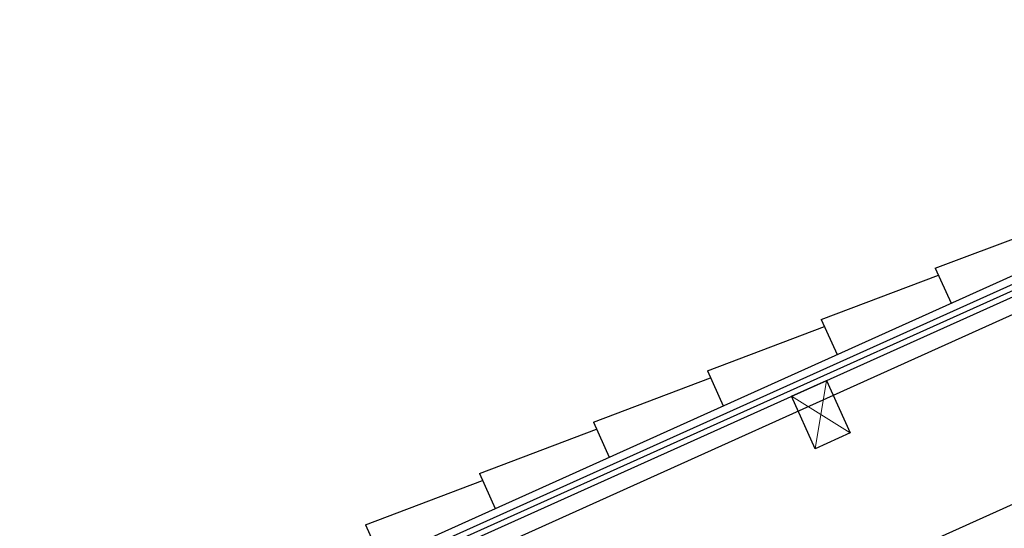
# Model space of a CAD drawing. Units: millimetres. Extents: x 935 to 37459, y 368 to 36496.
# Drawn here: x 5847 to 8412, y 15709 to 17033 of the extents above; entities that cross this region are included whole.
import ezdxf

# ---------------------------------------------------------------- set-up
doc = ezdxf.new("R2010")
doc.units = ezdxf.units.MM
doc.linetypes.add('CONTINU', pattern=[0])
for name, color, linetype, lineweight in [('A-Charpente-coupe', 2, 'Continuous', 30), ('A-Charpente-vue', 1, 'Continuous', 18), ('Murs', 6, 'Continuous', 30)]:
    doc.layers.add(name, color=color, linetype=linetype, lineweight=lineweight)

# ---------------------------------------------------------------- blocks, each defined once
blk = doc.blocks.new('ferme')
for p, q in [((-5370.5, 606.7), (0, 3023.5)), ((-4222.2, 630), (0, 2530))]:
    blk.add_line(p, q)

msp = doc.modelspace()

# ---------------------------------------------------------------- linework, layer by layer
at = {"layer": 'A-Charpente-coupe'}
for p, q in [((4827.68, 14744.74), (9913.77, 17033.48)), ((4835.89, 14726.51), (9913.77, 17011.55)), ((4842.04, 14712.83), (9913.77, 16995.1)), ((4848.2, 14699.15), (9913.77, 16978.65))]:
    msp.add_line(p, q, dxfattribs=at)
msp.add_lwpolyline([(7919.09, 15916.56), (7857.54, 16053.35), (7948.73, 16094.39), (8010.29, 15957.6)], close=True, dxfattribs=at)
at = {"layer": 'A-Charpente-vue'}
for p, q in [((7948.73, 16094.39), (7919.09, 15916.56)), ((7857.54, 16053.35), (8010.29, 15957.6))]:
    msp.add_line(p, q, dxfattribs=at)
at = {"layer": 'Murs', "linetype": 'CONTINU'}
for p, q in [((8231.8, 16386.26), (8536.84, 16501.59)), ((8231.8, 16386.26), (8272.84, 16295.07)), ((7934.97, 16252.69), (8240.01, 16368.02)), ((7638.14, 16119.11), (7943.18, 16234.45)), ((7934.97, 16252.69), (7976.01, 16161.49)), ((7638.14, 16119.11), (7679.18, 16027.92)), ((7341.31, 15985.54), (7646.35, 16100.87)), ((7341.31, 15985.54), (7382.35, 15894.35)), ((7044.48, 15851.96), (7349.52, 15967.3)), ((7044.48, 15851.96), (7085.52, 15760.77)), ((6747.65, 15718.39), (7052.69, 15833.73)), ((6747.65, 15718.39), (6788.69, 15627.2))]:
    msp.add_line(p, q, dxfattribs=at)

# ---------------------------------------------------------------- block references
at = {"layer": 'A-Charpente-coupe'}
msp.add_blockref('ferme', (9913.77, 13908.38), dxfattribs=at)

doc.saveas('drawing.dxf')
